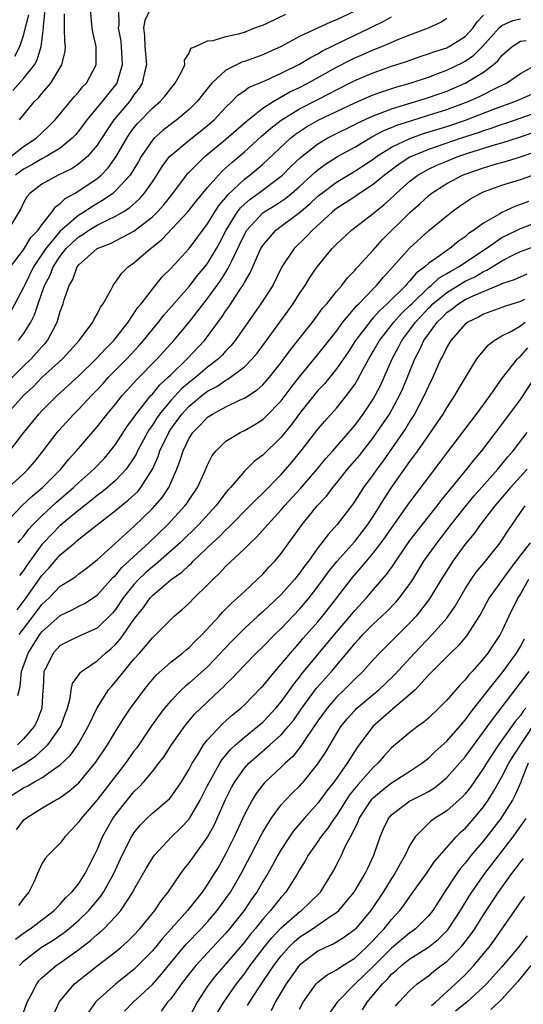
# Model space of a CAD drawing. Units: inches. Extents: x 2511000 to 2514000, y 1524000 to 1527000.
# Drawn here: x 2511243 to 2511297, y 1524259 to 1524366 of the extents above; entities that cross this region are included whole.
import ezdxf

# ---------------------------------------------------------------- set-up
doc = ezdxf.new("R2010")
doc.units = ezdxf.units.IN
doc.header["$MEASUREMENT"] = 0
doc.layers.add('LD25111524_2ft', color=123, linetype='Continuous')

msp = doc.modelspace()

# ---------------------------------------------------------------- linework, layer by layer
at = {"layer": 'LD25111524_2ft'}
for points, elevation in [([(2511256.76, 1524367), (2511256.2, 1524365.8), (2511256.05, 1524365), (2511256.16, 1524364.16), (2511256.18, 1524363), (2511256.36, 1524361), (2511256.14, 1524360.14), (2511255.91, 1524359), (2511255.56, 1524358.44), (2511255, 1524357.72), (2511254.51, 1524357), (2511252.83, 1524355), (2511252.08, 1524353.92), (2511251, 1524352.24), (2511249.94, 1524351), (2511249, 1524350.21), (2511248.27, 1524349.73), (2511246.76, 1524349), (2511245, 1524348), (2511243.68, 1524347), (2511243.37, 1524346.63), (2511243, 1524345.96), (2511242.69, 1524345.31), (2511241.3, 1524343)], 6860), ([(2511241.61, 1524351), (2511243, 1524352.09), (2511244.38, 1524353), (2511245, 1524353.6), (2511245.73, 1524354.27), (2511246.43, 1524355), (2511248.5, 1524357.5), (2511249, 1524358.04), (2511249.42, 1524358.58), (2511249.83, 1524359), (2511250.9, 1524361), (2511250.91, 1524363), (2511250.53, 1524364.53), (2511250.46, 1524365), (2511250.27, 1524367)], 6856), ([(2511241.82, 1524358.18), (2511243, 1524359.49), (2511244.18, 1524361), (2511244.48, 1524361.52), (2511244.92, 1524363), (2511245.16, 1524365), (2511245.16, 1524365.16), (2511245.39, 1524367.39)], 6852), ([(2511253.34, 1524367), (2511253.35, 1524365.35), (2511253.3, 1524365), (2511253.56, 1524363.56), (2511253.66, 1524362.34), (2511253.72, 1524361), (2511253.13, 1524359), (2511253, 1524358.81), (2511251.56, 1524357), (2511249.88, 1524355), (2511249, 1524353.81), (2511248.64, 1524353.36), (2511248.3, 1524353), (2511247, 1524351.93), (2511245.47, 1524351), (2511245, 1524350.77), (2511243.9, 1524350.1), (2511243, 1524349.64), (2511242.14, 1524349)], 6858), ([(2511240.38, 1524325.62), (2511243, 1524328.21), (2511243.83, 1524329), (2511244.39, 1524329.61), (2511245, 1524330.31), (2511245.34, 1524330.66), (2511245.6, 1524331), (2511246.24, 1524332.24), (2511246.66, 1524333), (2511247, 1524334.17), (2511247.31, 1524335), (2511247.43, 1524335.43), (2511247.97, 1524337), (2511248.36, 1524337.64), (2511248.83, 1524339), (2511249, 1524339.22), (2511250.99, 1524341), (2511252.44, 1524341.56), (2511255, 1524342.91), (2511257, 1524344.45), (2511257.57, 1524345), (2511258.25, 1524345.75), (2511259.23, 1524347), (2511260.71, 1524349), (2511260.84, 1524349.16), (2511261, 1524349.33), (2511262.7, 1524351), (2511265, 1524352.89), (2511266.11, 1524353.89), (2511267.19, 1524354.81), (2511269, 1524356.27), (2511270.13, 1524357), (2511271.96, 1524358.04), (2511273, 1524358.53), (2511273.89, 1524359), (2511277, 1524360.73), (2511278.5, 1524361.5), (2511279, 1524361.75), (2511279.88, 1524362.12), (2511281, 1524362.63), (2511281.28, 1524362.72), (2511281.95, 1524363), (2511283.8, 1524363.8), (2511285, 1524364.27), (2511287, 1524365), (2511288.36, 1524365.64), (2511289, 1524366.05)], 6868), ([(2511241.18, 1524323), (2511243, 1524325), (2511244.03, 1524325.97), (2511245, 1524326.96), (2511247.22, 1524329), (2511248.08, 1524329.92), (2511249.03, 1524331), (2511250.53, 1524333), (2511250.67, 1524333.33), (2511251, 1524333.87), (2511251.38, 1524334.62), (2511251.66, 1524335), (2511252.49, 1524336.49), (2511252.73, 1524337), (2511252.84, 1524337.16), (2511253, 1524337.34), (2511253.67, 1524338.33), (2511254.36, 1524339), (2511255, 1524339.44), (2511256.8, 1524341), (2511256.92, 1524341.08), (2511258.03, 1524341.97), (2511260.86, 1524345), (2511261.79, 1524346.21), (2511263, 1524347.66), (2511264.19, 1524349), (2511264.59, 1524349.41), (2511265, 1524349.77), (2511265.63, 1524350.37), (2511267, 1524351.53), (2511268.82, 1524353.18), (2511269.89, 1524354.11), (2511271.02, 1524354.98), (2511273, 1524356.19), (2511275, 1524357.23), (2511276.17, 1524357.83), (2511277, 1524358.27), (2511279, 1524359.28), (2511281, 1524360.13), (2511283, 1524360.84), (2511284.63, 1524361.37), (2511286.11, 1524361.89), (2511287, 1524362.17), (2511287.6, 1524362.4), (2511289, 1524362.85), (2511289.1, 1524362.9), (2511289.28, 1524363), (2511291, 1524364.09), (2511291.86, 1524365), (2511292.32, 1524365.68), (2511293, 1524366.38)], 6870), ([(2511241.5, 1524319), (2511243.04, 1524321), (2511244.68, 1524323), (2511245, 1524323.34), (2511246.65, 1524325), (2511249, 1524327.16), (2511250.91, 1524329), (2511251.9, 1524330.1), (2511252.83, 1524331), (2511254.37, 1524333), (2511255, 1524333.92), (2511255.42, 1524334.58), (2511255.78, 1524335), (2511257, 1524336.6), (2511258.08, 1524337.92), (2511259, 1524338.85), (2511261, 1524341.01), (2511263, 1524343.68), (2511263.79, 1524345), (2511264.27, 1524345.73), (2511265, 1524346.56), (2511265.18, 1524346.82), (2511267, 1524348.54), (2511267.61, 1524349), (2511269, 1524350.19), (2511272.03, 1524353), (2511272.57, 1524353.43), (2511273, 1524353.73), (2511273.77, 1524354.23), (2511275.04, 1524354.96), (2511279, 1524356.86), (2511280.49, 1524357.51), (2511281, 1524357.72), (2511281.93, 1524358.07), (2511283.45, 1524358.55), (2511285.02, 1524359), (2511287, 1524359.66), (2511288.03, 1524360.03), (2511289, 1524360.4), (2511290.75, 1524361.25), (2511291, 1524361.38), (2511291.95, 1524362.05), (2511292.9, 1524363), (2511294.7, 1524365), (2511295, 1524365.27), (2511296.17, 1524365.83), (2511297, 1524365.98)], 6872), ([(2511241.57, 1524339), (2511243, 1524340.86), (2511243.81, 1524342.19), (2511244.6, 1524343), (2511245, 1524343.6), (2511246.1, 1524345), (2511246.46, 1524345.54), (2511247, 1524345.9), (2511247.54, 1524346.46), (2511248.54, 1524347), (2511249, 1524347.27), (2511251, 1524348.63), (2511251.43, 1524349), (2511252.2, 1524349.8), (2511253.08, 1524351), (2511254.22, 1524353), (2511254.52, 1524353.48), (2511255, 1524354.12), (2511255.39, 1524354.61), (2511257, 1524356.28), (2511257.86, 1524357), (2511258.38, 1524357.62), (2511259, 1524358.42), (2511259.49, 1524359), (2511260.15, 1524360.15), (2511260.53, 1524361), (2511260.51, 1524361.49), (2511261, 1524362.26), (2511261.2, 1524362.8), (2511261.69, 1524363), (2511263, 1524363.61), (2511263.62, 1524363.62), (2511265, 1524364.08), (2511266.35, 1524364.35), (2511267, 1524364.56), (2511268.14, 1524365), (2511268.75, 1524365.25), (2511269, 1524365.32), (2511269.56, 1524365.56), (2511271.51, 1524366.5)], 6862), ([(2511279, 1524366.82), (2511277, 1524365.89), (2511276.36, 1524365.64), (2511273, 1524364.07), (2511271, 1524363), (2511269.64, 1524362.36), (2511269, 1524362.08), (2511267, 1524361.36), (2511266.72, 1524361.28), (2511265, 1524360.42), (2511263.46, 1524359), (2511263.24, 1524358.76), (2511261.87, 1524357), (2511261, 1524356.13), (2511259.67, 1524355), (2511259.28, 1524354.72), (2511258.14, 1524353.86), (2511257.19, 1524353), (2511257, 1524352.79), (2511255.79, 1524351), (2511255.51, 1524350.49), (2511254.58, 1524349), (2511253, 1524347.27), (2511252.69, 1524347), (2511251.71, 1524346.29), (2511250.44, 1524345.56), (2511249.62, 1524345), (2511249, 1524344.63), (2511247, 1524342.88), (2511245.44, 1524341), (2511244.07, 1524339), (2511243.09, 1524337), (2511243, 1524336.78), (2511241.7, 1524334.3)], 6864), ([(2511242.07, 1524361.93), (2511242.61, 1524363), (2511243, 1524364.19), (2511243.56, 1524366.44)], 6850), ([(2511242.44, 1524331), (2511243, 1524331.72), (2511243.81, 1524333), (2511244.21, 1524333.79), (2511244.59, 1524335), (2511245.29, 1524337), (2511245.88, 1524338.12), (2511246.21, 1524339), (2511247, 1524340.18), (2511247.65, 1524341), (2511248.33, 1524341.67), (2511249, 1524342.29), (2511249.45, 1524342.55), (2511250.11, 1524343), (2511251, 1524343.54), (2511252.1, 1524344.1), (2511253, 1524344.51), (2511253.82, 1524345), (2511254.54, 1524345.46), (2511255.59, 1524346.41), (2511256.12, 1524347), (2511257, 1524348.26), (2511257.49, 1524349), (2511258.07, 1524349.93), (2511258.88, 1524351), (2511259, 1524351.13), (2511261, 1524352.8), (2511262.23, 1524353.77), (2511263, 1524354.39), (2511263.71, 1524355), (2511265, 1524356.38), (2511265.65, 1524357), (2511266.31, 1524357.69), (2511267, 1524358.16), (2511267.47, 1524358.53), (2511269.3, 1524359.3), (2511271, 1524360.07), (2511273, 1524361.07), (2511274.2, 1524361.8), (2511275, 1524362.19), (2511275.5, 1524362.5), (2511279, 1524364.22), (2511280.66, 1524365), (2511282.24, 1524365.76), (2511283, 1524366.21)], 6866), ([(2511242.55, 1524355), (2511244.21, 1524357), (2511244.61, 1524357.39), (2511245, 1524357.88), (2511245.96, 1524359), (2511247.17, 1524361), (2511247.52, 1524362.48), (2511247.56, 1524363), (2511247.49, 1524363.49), (2511247.46, 1524365), (2511247.46, 1524366.54)], 6854), ([(2511241.38, 1524315), (2511243, 1524316.5), (2511243.51, 1524317), (2511244.19, 1524317.81), (2511245.15, 1524319), (2511246.65, 1524321), (2511246.81, 1524321.19), (2511248.46, 1524323), (2511249, 1524323.53), (2511250.37, 1524325), (2511251, 1524325.64), (2511251.66, 1524326.34), (2511252.25, 1524327), (2511254.22, 1524329), (2511255.56, 1524330.44), (2511256.03, 1524331), (2511257, 1524332.21), (2511257.66, 1524333), (2511258.25, 1524333.75), (2511261, 1524336.88), (2511261.92, 1524338.08), (2511262.7, 1524339), (2511263, 1524339.38), (2511263.97, 1524341), (2511264.33, 1524341.67), (2511265.02, 1524343), (2511266.25, 1524345), (2511266.57, 1524345.43), (2511267, 1524345.84), (2511267.62, 1524346.38), (2511268.49, 1524347), (2511271, 1524348.87), (2511271.14, 1524349), (2511272.07, 1524349.93), (2511273.09, 1524350.91), (2511275, 1524352.41), (2511276.02, 1524353), (2511276.67, 1524353.33), (2511279, 1524354.49), (2511279.33, 1524354.67), (2511281, 1524355.45), (2511281.7, 1524355.7), (2511283, 1524356.22), (2511285.6, 1524357), (2511287, 1524357.44), (2511289, 1524358.14), (2511291.01, 1524358.99), (2511293, 1524360.2), (2511294.05, 1524361), (2511294.56, 1524361.44), (2511295, 1524362.02), (2511296.12, 1524363), (2511297, 1524363.56), (2511297.62, 1524363.62)], 6874), ([(2511240.9, 1524311), (2511242.83, 1524313), (2511243.94, 1524314.06), (2511245.07, 1524315), (2511247.04, 1524317), (2511247.92, 1524318.08), (2511248.75, 1524319), (2511251, 1524321.6), (2511252.09, 1524323), (2511253, 1524324.09), (2511253.72, 1524325), (2511255, 1524326.4), (2511255.28, 1524326.72), (2511257.51, 1524329), (2511259.32, 1524331), (2511261, 1524333), (2511263, 1524335.56), (2511264.44, 1524337.56), (2511265, 1524338.45), (2511265.22, 1524338.78), (2511265.59, 1524339.59), (2511266.52, 1524341.48), (2511267, 1524342.53), (2511267.27, 1524343), (2511269, 1524344.88), (2511269.16, 1524345), (2511270.31, 1524345.69), (2511271.51, 1524346.49), (2511272.12, 1524347), (2511273, 1524347.77), (2511274.35, 1524349), (2511274.68, 1524349.32), (2511275, 1524349.58), (2511275.81, 1524350.19), (2511277.12, 1524351), (2511279, 1524352.03), (2511280.86, 1524353.14), (2511282.16, 1524353.84), (2511283, 1524354.17), (2511283.58, 1524354.42), (2511285.09, 1524354.91), (2511287, 1524355.5), (2511289, 1524356.14), (2511291.32, 1524357), (2511292.48, 1524357.52), (2511294.56, 1524358.56), (2511295.5, 1524359), (2511297, 1524360.05), (2511298.9, 1524361.1)], 6876), ([(2511242.43, 1524309), (2511242.68, 1524309.32), (2511243, 1524309.69), (2511243.55, 1524310.45), (2511244.06, 1524311), (2511245, 1524311.94), (2511246.6, 1524313.4), (2511248.44, 1524315), (2511249, 1524315.55), (2511250.63, 1524317), (2511251.79, 1524318.21), (2511252.46, 1524319), (2511253, 1524319.69), (2511254.29, 1524321.71), (2511255, 1524322.64), (2511255.24, 1524323), (2511256.84, 1524325), (2511257, 1524325.17), (2511257.82, 1524326.18), (2511258.72, 1524327), (2511259, 1524327.28), (2511260.8, 1524329), (2511262.66, 1524331), (2511264.51, 1524333.49), (2511265, 1524334.24), (2511265.32, 1524334.68), (2511266.5, 1524336.5), (2511266.9, 1524337.1), (2511267, 1524337.3), (2511267.65, 1524338.35), (2511268.62, 1524340.62), (2511268.8, 1524341), (2511269, 1524341.35), (2511270.42, 1524343), (2511273, 1524344.91), (2511274.13, 1524345.87), (2511275, 1524346.7), (2511275.37, 1524347), (2511277, 1524348.22), (2511279, 1524349.42), (2511279.96, 1524350.04), (2511281, 1524350.74), (2511281.35, 1524351), (2511283, 1524352.04), (2511285, 1524352.99), (2511286.49, 1524353.51), (2511289, 1524354.29), (2511291.02, 1524354.98), (2511294.2, 1524356.2), (2511296.4, 1524357), (2511299, 1524358.12)], 6878), ([(2511299, 1524355.87), (2511295.38, 1524354.62), (2511295, 1524354.5), (2511293.9, 1524354.1), (2511293, 1524353.82), (2511292.4, 1524353.6), (2511290.55, 1524353), (2511287, 1524351.78), (2511285, 1524350.95), (2511283.81, 1524350.19), (2511282.24, 1524349), (2511281, 1524347.96), (2511279.52, 1524347), (2511279.22, 1524346.78), (2511278.01, 1524345.99), (2511277, 1524345.35), (2511276.57, 1524345), (2511274.39, 1524343), (2511273.73, 1524342.27), (2511272.4, 1524341), (2511271.09, 1524339), (2511270.08, 1524337), (2511268.81, 1524335), (2511266, 1524331), (2511265.55, 1524330.45), (2511265, 1524329.88), (2511264.59, 1524329.41), (2511264.18, 1524329), (2511263, 1524328.09), (2511261.72, 1524327), (2511261, 1524326.44), (2511260.22, 1524325.78), (2511259, 1524324.47), (2511257.78, 1524323), (2511257.47, 1524322.53), (2511257, 1524321.79), (2511256.67, 1524321.33), (2511256.46, 1524321), (2511255.4, 1524319), (2511255.28, 1524318.72), (2511255, 1524318.24), (2511254.15, 1524317), (2511253, 1524315.77), (2511252.12, 1524315), (2511251.5, 1524314.5), (2511251, 1524314.14), (2511250.38, 1524313.62), (2511249, 1524312.54), (2511247, 1524310.87), (2511245.17, 1524309), (2511245, 1524308.81), (2511243.4, 1524306.6), (2511243, 1524305.99), (2511242.57, 1524305.43)], 6880), ([(2511242.31, 1524301.69), (2511243.28, 1524303), (2511245, 1524305.45), (2511245.75, 1524306.25), (2511247, 1524307.69), (2511248.56, 1524309), (2511248.81, 1524309.19), (2511249, 1524309.37), (2511251.03, 1524311), (2511253, 1524312.49), (2511253.6, 1524313), (2511254.38, 1524313.62), (2511255.41, 1524314.59), (2511255.74, 1524315), (2511257.01, 1524317), (2511257.62, 1524318.38), (2511257.82, 1524319), (2511258.78, 1524321), (2511259, 1524321.34), (2511259.71, 1524322.29), (2511260.21, 1524323), (2511261, 1524323.86), (2511262.37, 1524325), (2511263, 1524325.49), (2511264, 1524326), (2511265, 1524326.7), (2511265.21, 1524326.79), (2511265.5, 1524327), (2511267, 1524328.15), (2511267.86, 1524329), (2511268.39, 1524329.61), (2511269.4, 1524331), (2511272.3, 1524335), (2511273, 1524336.11), (2511273.6, 1524337), (2511274.13, 1524337.87), (2511274.91, 1524339), (2511276.55, 1524341), (2511276.78, 1524341.22), (2511277, 1524341.47), (2511278.63, 1524343), (2511281, 1524344.8), (2511281.21, 1524345), (2511282.21, 1524345.79), (2511283.25, 1524346.75), (2511283.5, 1524347), (2511285, 1524348.34), (2511285.86, 1524349), (2511287, 1524349.64), (2511287.92, 1524350.08), (2511289, 1524350.52), (2511290.21, 1524351), (2511291.4, 1524351.4), (2511294.31, 1524352.31), (2511295, 1524352.5), (2511296.89, 1524353.11), (2511298.38, 1524353.62)], 6882), ([(2511242.54, 1524299), (2511243, 1524299.64), (2511244.04, 1524301), (2511245, 1524302.28), (2511245.77, 1524303), (2511247, 1524304.26), (2511248.18, 1524305), (2511248.67, 1524305.33), (2511249, 1524305.6), (2511249.8, 1524306.2), (2511251, 1524307.13), (2511255, 1524310.77), (2511257, 1524312.72), (2511257.27, 1524313), (2511258.07, 1524313.93), (2511258.79, 1524315), (2511259.66, 1524317), (2511260.03, 1524317.97), (2511260.34, 1524319), (2511261, 1524320.36), (2511261.41, 1524321), (2511262.21, 1524321.79), (2511263, 1524322.65), (2511263.53, 1524323), (2511265, 1524323.8), (2511266.54, 1524324.54), (2511267, 1524324.74), (2511268.38, 1524325.62), (2511269, 1524326.19), (2511269.72, 1524327), (2511271, 1524328.6), (2511271.31, 1524329), (2511272.01, 1524329.99), (2511272.83, 1524331), (2511274.41, 1524333), (2511275, 1524333.78), (2511275.5, 1524334.5), (2511275.95, 1524335), (2511277, 1524336.32), (2511277.59, 1524337), (2511278.2, 1524337.8), (2511279, 1524338.61), (2511279.17, 1524338.83), (2511279.35, 1524339), (2511281, 1524340.81), (2511282.03, 1524341.97), (2511285, 1524344.91), (2511286.1, 1524345.9), (2511287, 1524346.75), (2511287.31, 1524347), (2511289, 1524348.07), (2511290.72, 1524349), (2511291, 1524349.11), (2511293, 1524349.8), (2511294.15, 1524350.15), (2511295.49, 1524350.51), (2511297.01, 1524350.99), (2511299, 1524351.68)], 6884), ([(2511242.37, 1524292.37), (2511242.64, 1524293.36), (2511242.79, 1524295), (2511243.49, 1524297), (2511244.09, 1524297.91), (2511244.78, 1524299), (2511245, 1524299.29), (2511247, 1524301.1), (2511248.29, 1524301.71), (2511249, 1524302.1), (2511249.61, 1524302.39), (2511251, 1524303.29), (2511252.76, 1524305.24), (2511253, 1524305.45), (2511253.7, 1524306.3), (2511256.63, 1524309), (2511258.68, 1524311), (2511260.54, 1524313), (2511260.74, 1524313.26), (2511261, 1524313.67), (2511261.92, 1524315), (2511262.66, 1524316.66), (2511263, 1524317.47), (2511263.52, 1524318.48), (2511263.93, 1524319), (2511265, 1524320.04), (2511266.55, 1524321), (2511267, 1524321.22), (2511268.13, 1524321.87), (2511269, 1524322.41), (2511269.31, 1524322.69), (2511271, 1524324.44), (2511272.1, 1524325.9), (2511273, 1524327.03), (2511275, 1524329.46), (2511277, 1524332.03), (2511277.71, 1524333), (2511279.21, 1524334.79), (2511279.43, 1524335), (2511281, 1524336.63), (2511281.37, 1524337), (2511282.11, 1524337.89), (2511283.15, 1524339), (2511284.95, 1524341.05), (2511287, 1524342.92), (2511289, 1524344.56), (2511289.56, 1524345), (2511290.4, 1524345.6), (2511291.59, 1524346.41), (2511292.63, 1524347), (2511293, 1524347.17), (2511295, 1524347.9), (2511297, 1524348.53), (2511298.36, 1524349)], 6886), ([(2511297.87, 1524346.13), (2511297, 1524345.78), (2511296.41, 1524345.59), (2511295, 1524344.92), (2511294.77, 1524344.77), (2511293, 1524343.77), (2511291.96, 1524343), (2511291.37, 1524342.63), (2511291, 1524342.29), (2511290.23, 1524341.77), (2511289.32, 1524341), (2511289, 1524340.8), (2511288.2, 1524340.2), (2511287, 1524339.36), (2511286.62, 1524339), (2511285.68, 1524338.32), (2511285, 1524337.48), (2511284.75, 1524337.25), (2511284.56, 1524337), (2511282.53, 1524335), (2511281.72, 1524334.28), (2511281, 1524333.45), (2511280.77, 1524333.23), (2511279.09, 1524331), (2511278.27, 1524329.73), (2511277, 1524327.92), (2511275.7, 1524326.3), (2511275, 1524325.55), (2511274.55, 1524325), (2511273, 1524323.06), (2511272.13, 1524321.87), (2511271, 1524320.48), (2511269, 1524318.53), (2511268.12, 1524317.88), (2511267, 1524316.79), (2511265.48, 1524315), (2511265.25, 1524314.75), (2511265, 1524314.45), (2511264.36, 1524313.64), (2511263.89, 1524313), (2511262.04, 1524311), (2511260.01, 1524309), (2511257.36, 1524306.64), (2511257, 1524306.38), (2511256.27, 1524305.73), (2511255.49, 1524305), (2511255, 1524304.47), (2511253.84, 1524303), (2511253, 1524301.75), (2511252.66, 1524301.34), (2511251, 1524299.71), (2511249.12, 1524298.88), (2511247.78, 1524298.22), (2511247, 1524297.81), (2511246.22, 1524297), (2511245.48, 1524295.48), (2511245.22, 1524295), (2511245.13, 1524293.13), (2511245.11, 1524293), (2511245, 1524291), (2511244.44, 1524289.56), (2511244.16, 1524289), (2511243, 1524287.67), (2511242.34, 1524287)], 6888), ([(2511241, 1524283.76), (2511243, 1524284.92), (2511244.27, 1524285.73), (2511245.65, 1524287), (2511247.07, 1524289), (2511247.56, 1524290.44), (2511247.78, 1524291), (2511248.08, 1524292.08), (2511248.19, 1524293), (2511248.33, 1524293.67), (2511249, 1524294.63), (2511249.14, 1524294.86), (2511249.3, 1524295), (2511251, 1524296.15), (2511251.92, 1524297), (2511252.51, 1524297.49), (2511253, 1524297.93), (2511253.51, 1524298.49), (2511253.88, 1524299), (2511255, 1524300.63), (2511256.04, 1524301.96), (2511256.76, 1524303), (2511257, 1524303.26), (2511259.05, 1524305), (2511260.2, 1524305.8), (2511261, 1524306.57), (2511261.24, 1524306.76), (2511261.45, 1524307), (2511263.55, 1524309), (2511264.31, 1524309.69), (2511265, 1524310.41), (2511265.32, 1524310.68), (2511267.61, 1524313), (2511268.28, 1524313.72), (2511269, 1524314.4), (2511271, 1524316.43), (2511271.51, 1524317), (2511272.2, 1524317.8), (2511273.16, 1524319), (2511275, 1524321.37), (2511275.76, 1524322.24), (2511277, 1524323.64), (2511278.11, 1524325), (2511279, 1524326.23), (2511279.29, 1524326.71), (2511279.95, 1524327.95), (2511280.53, 1524329), (2511281, 1524329.79), (2511281.68, 1524331), (2511283.25, 1524333), (2511284.07, 1524333.93), (2511285, 1524334.79), (2511285.19, 1524335), (2511287, 1524336.75), (2511287.31, 1524337), (2511288.18, 1524337.82), (2511289, 1524338.28), (2511289.44, 1524338.56), (2511290.28, 1524339), (2511293.28, 1524341), (2511295, 1524342.19), (2511295.53, 1524342.47), (2511297, 1524343.19), (2511299, 1524343.95)], 6890), ([(2511241, 1524281.07), (2511243, 1524282.35), (2511243.45, 1524282.55), (2511244.2, 1524283), (2511245, 1524283.43), (2511246.51, 1524284.51), (2511247, 1524284.83), (2511248.1, 1524285.9), (2511248.89, 1524287), (2511249, 1524287.19), (2511250.04, 1524289), (2511251, 1524291.05), (2511252.25, 1524293), (2511252.59, 1524293.41), (2511253, 1524293.86), (2511253.89, 1524295), (2511255, 1524296.33), (2511255.59, 1524297), (2511256.27, 1524297.73), (2511257, 1524298.67), (2511257.37, 1524299), (2511259, 1524300.64), (2511259.39, 1524301), (2511260.26, 1524301.74), (2511261, 1524302.43), (2511261.56, 1524303), (2511263, 1524304.41), (2511263.56, 1524305), (2511264.31, 1524305.69), (2511265, 1524306.45), (2511267, 1524308.32), (2511267.67, 1524309), (2511268.37, 1524309.63), (2511269.55, 1524311), (2511271, 1524312.58), (2511271.36, 1524313), (2511273.11, 1524314.89), (2511274.91, 1524317), (2511275.84, 1524318.16), (2511276.6, 1524319), (2511279, 1524321.75), (2511279.93, 1524323), (2511281, 1524324.61), (2511281.23, 1524325), (2511281.82, 1524326.19), (2511282.19, 1524327), (2511283.07, 1524329), (2511283.74, 1524330.26), (2511284.12, 1524331), (2511285, 1524332.16), (2511285.61, 1524333), (2511287, 1524334.5), (2511287.26, 1524334.74), (2511287.5, 1524335), (2511289, 1524336.24), (2511290.71, 1524337.29), (2511291, 1524337.44), (2511292.06, 1524337.94), (2511293, 1524338.5), (2511293.36, 1524338.64), (2511295, 1524339.68), (2511296.39, 1524340.39), (2511297, 1524340.67), (2511299, 1524341.42)], 6892), ([(2511242.25, 1524277.75), (2511243, 1524278.82), (2511243.2, 1524279), (2511245, 1524280.11), (2511246.49, 1524281), (2511246.83, 1524281.17), (2511248, 1524281.99), (2511249, 1524282.88), (2511250.87, 1524285.13), (2511252.12, 1524287), (2511253, 1524288.48), (2511253.96, 1524290.04), (2511254.62, 1524291), (2511256.1, 1524293), (2511256.5, 1524293.5), (2511257.42, 1524294.58), (2511259, 1524296), (2511260.28, 1524297), (2511260.66, 1524297.34), (2511261, 1524297.6), (2511261.69, 1524298.31), (2511262.4, 1524299), (2511264.26, 1524301), (2511264.6, 1524301.4), (2511265, 1524301.79), (2511265.59, 1524302.41), (2511266.27, 1524303), (2511267, 1524303.71), (2511268.4, 1524305), (2511269, 1524305.57), (2511269.67, 1524306.33), (2511270.31, 1524307), (2511271, 1524307.84), (2511271.82, 1524309), (2511272.33, 1524309.67), (2511273.27, 1524311), (2511274.92, 1524313), (2511275.92, 1524314.08), (2511276.61, 1524315), (2511277, 1524315.47), (2511278.23, 1524317), (2511279, 1524317.9), (2511279.5, 1524318.5), (2511281, 1524320.41), (2511282.07, 1524321.93), (2511282.76, 1524323), (2511283.85, 1524325), (2511284.21, 1524325.79), (2511285.53, 1524329), (2511286.05, 1524329.95), (2511286.52, 1524331), (2511287, 1524331.69), (2511287.97, 1524333), (2511288.5, 1524333.5), (2511289, 1524334.03), (2511289.57, 1524334.43), (2511290.26, 1524335), (2511291, 1524335.45), (2511291.87, 1524335.87), (2511294.88, 1524337.12), (2511295, 1524337.2), (2511296.36, 1524337.64), (2511297.73, 1524338.27)], 6894), ([(2511297.45, 1524335.45), (2511297, 1524335.26), (2511295.29, 1524334.71), (2511295, 1524334.59), (2511293, 1524333.85), (2511292.45, 1524333.55), (2511291.3, 1524333), (2511291, 1524332.77), (2511289.44, 1524331), (2511289, 1524330.28), (2511288.6, 1524329.4), (2511288.37, 1524329), (2511287.47, 1524327), (2511287, 1524326.05), (2511286.55, 1524325), (2511285.49, 1524323), (2511285, 1524322.22), (2511284.55, 1524321.45), (2511283, 1524319.2), (2511282.09, 1524317.91), (2511281.39, 1524317), (2511281, 1524316.43), (2511279.96, 1524315), (2511279, 1524313.51), (2511278.79, 1524313.21), (2511277.1, 1524311), (2511276.1, 1524309.9), (2511275.44, 1524309), (2511275, 1524308.45), (2511273.96, 1524307), (2511273.54, 1524306.46), (2511273, 1524305.68), (2511272.46, 1524305), (2511271, 1524303.37), (2511269, 1524301.47), (2511268.74, 1524301.26), (2511268.48, 1524301), (2511267, 1524299.66), (2511265.66, 1524298.34), (2511264.69, 1524297.31), (2511264.42, 1524297), (2511263, 1524295.51), (2511261, 1524293.73), (2511260.59, 1524293.41), (2511260.16, 1524293), (2511259, 1524291.79), (2511258.34, 1524291), (2511257.75, 1524290.25), (2511256.92, 1524289.08), (2511255.3, 1524286.7), (2511255, 1524286.31), (2511254.08, 1524285), (2511251, 1524281.03), (2511249.25, 1524279), (2511249, 1524278.62), (2511248.23, 1524277.77), (2511247.48, 1524277), (2511247, 1524276.31), (2511245.67, 1524275), (2511245.35, 1524274.65), (2511245, 1524274.07), (2511244.65, 1524273.35), (2511244.52, 1524273), (2511244.14, 1524272.14), (2511243.59, 1524271), (2511243, 1524270.3), (2511242.46, 1524269.54)], 6896), ([(2511242.12, 1524265.88), (2511243, 1524266.53), (2511243.72, 1524267), (2511246.34, 1524269), (2511247, 1524269.68), (2511247.6, 1524270.4), (2511248.25, 1524271), (2511249, 1524271.93), (2511249.71, 1524273), (2511250.12, 1524273.88), (2511250.72, 1524275), (2511251, 1524275.58), (2511251.59, 1524277), (2511252.08, 1524277.92), (2511252.72, 1524279), (2511253, 1524279.38), (2511254.25, 1524281), (2511255, 1524281.91), (2511255.57, 1524282.43), (2511256.08, 1524283), (2511257, 1524284.11), (2511257.7, 1524285), (2511258.27, 1524285.73), (2511259.08, 1524287), (2511260.5, 1524289), (2511260.71, 1524289.29), (2511261.63, 1524290.37), (2511262.26, 1524291), (2511264.36, 1524293), (2511264.7, 1524293.3), (2511265, 1524293.62), (2511265.71, 1524294.29), (2511266.35, 1524295), (2511267, 1524295.69), (2511268.29, 1524297), (2511269, 1524297.68), (2511270.3, 1524299), (2511271, 1524299.67), (2511273, 1524301.78), (2511274.05, 1524303), (2511275, 1524304.22), (2511276.16, 1524305.84), (2511277.06, 1524306.94), (2511279, 1524309.15), (2511280.43, 1524311), (2511281, 1524311.86), (2511281.73, 1524313), (2511282.21, 1524313.79), (2511283, 1524315), (2511285, 1524317.82), (2511285.86, 1524319), (2511287, 1524320.67), (2511287.96, 1524322.04), (2511288.61, 1524323), (2511289, 1524323.67), (2511289.89, 1524325), (2511290.29, 1524325.71), (2511291.03, 1524326.97), (2511292.28, 1524329), (2511292.58, 1524329.42), (2511293, 1524329.89), (2511293.51, 1524330.49), (2511294.17, 1524331), (2511295, 1524331.49), (2511296.03, 1524332.03), (2511297, 1524332.6), (2511297.54, 1524333)], 6898), ([(2511242.58, 1524263), (2511243, 1524263.46), (2511244.97, 1524265), (2511246.23, 1524265.77), (2511247.41, 1524266.59), (2511247.92, 1524267), (2511249, 1524267.94), (2511250.09, 1524269), (2511251.43, 1524270.57), (2511251.7, 1524271), (2511252.8, 1524273), (2511253.72, 1524275), (2511254.73, 1524277), (2511255, 1524277.43), (2511255.7, 1524278.3), (2511256.39, 1524279), (2511257, 1524279.58), (2511258.68, 1524281), (2511258.85, 1524281.15), (2511259, 1524281.32), (2511259.71, 1524282.29), (2511260.17, 1524283), (2511261, 1524284.38), (2511261.32, 1524285), (2511261.9, 1524285.9), (2511262.57, 1524287), (2511263, 1524287.55), (2511264.67, 1524289.33), (2511265.71, 1524290.29), (2511266.61, 1524291), (2511267, 1524291.37), (2511268.8, 1524293.2), (2511269, 1524293.41), (2511270.3, 1524295), (2511271, 1524295.77), (2511272.01, 1524297), (2511272.47, 1524297.53), (2511273, 1524298.11), (2511273.4, 1524298.6), (2511275, 1524300.41), (2511275.49, 1524301), (2511277.07, 1524303), (2511278.77, 1524305.23), (2511279.71, 1524306.29), (2511280.27, 1524307), (2511281, 1524307.87), (2511281.87, 1524309), (2511282.35, 1524309.65), (2511283, 1524310.59), (2511285, 1524313.43), (2511285.67, 1524314.33), (2511287, 1524316.11), (2511288.26, 1524317.74), (2511289.11, 1524318.89), (2511292.25, 1524323), (2511293.71, 1524325), (2511295.07, 1524326.93), (2511296.68, 1524329), (2511296.84, 1524329.16), (2511297, 1524329.28), (2511297.81, 1524330.19)], 6900), ([(2511243, 1524257.91), (2511243.38, 1524259), (2511243.83, 1524259.83), (2511244.44, 1524261), (2511244.68, 1524261.32), (2511245, 1524261.65), (2511246.55, 1524263), (2511247, 1524263.3), (2511249, 1524264.74), (2511250.28, 1524265.72), (2511251, 1524266.38), (2511251.35, 1524266.65), (2511251.72, 1524267), (2511253, 1524268.35), (2511253.56, 1524269), (2511254.87, 1524271), (2511255, 1524271.25), (2511256.38, 1524273.62), (2511257.12, 1524274.88), (2511257.22, 1524275), (2511259.08, 1524277), (2511260.07, 1524277.93), (2511261, 1524278.94), (2511261.04, 1524279), (2511262.21, 1524281), (2511263, 1524282.57), (2511263.2, 1524283), (2511263.49, 1524283.49), (2511264.32, 1524285), (2511264.58, 1524285.42), (2511265, 1524285.89), (2511265.5, 1524286.5), (2511266.04, 1524287), (2511267, 1524287.84), (2511268.44, 1524289), (2511269, 1524289.49), (2511270.44, 1524291), (2511271, 1524291.68), (2511271.94, 1524293), (2511272.37, 1524293.63), (2511273, 1524294.39), (2511273.26, 1524294.74), (2511276.79, 1524299), (2511278.51, 1524301), (2511279, 1524301.61), (2511280.28, 1524303), (2511281, 1524303.86), (2511282.45, 1524305.55), (2511283.28, 1524306.72), (2511283.45, 1524307), (2511284.44, 1524308.44), (2511285, 1524309.23), (2511287.94, 1524313), (2511288.39, 1524313.61), (2511291.2, 1524317), (2511291.98, 1524318.02), (2511292.81, 1524319), (2511295, 1524321.86), (2511297, 1524324.58), (2511298.62, 1524327)], 6902), ([(2511246.3, 1524257.7), (2511246.89, 1524259), (2511247, 1524259.15), (2511248.54, 1524261), (2511251, 1524262.96), (2511253, 1524264.49), (2511253.61, 1524265), (2511254.35, 1524265.65), (2511255, 1524266.3), (2511255.64, 1524267), (2511257.26, 1524269), (2511257.95, 1524270.05), (2511258.72, 1524271), (2511260.09, 1524273), (2511260.47, 1524273.53), (2511261, 1524274.16), (2511263, 1524276.95), (2511263.71, 1524278.29), (2511264.95, 1524281.05), (2511265.62, 1524282.38), (2511265.97, 1524283), (2511267, 1524284.46), (2511267.49, 1524285), (2511268.28, 1524285.72), (2511269.77, 1524287), (2511271, 1524288.1), (2511271.78, 1524289), (2511272.33, 1524289.67), (2511273.26, 1524291), (2511274.84, 1524293.16), (2511276.47, 1524295), (2511278.54, 1524297.46), (2511279, 1524298.03), (2511279.47, 1524298.53), (2511279.88, 1524299), (2511281, 1524300.13), (2511281.95, 1524301), (2511282.49, 1524301.51), (2511283.48, 1524302.52), (2511283.88, 1524303), (2511285, 1524304.53), (2511285.3, 1524305), (2511286.51, 1524307), (2511287.94, 1524309), (2511289.48, 1524311), (2511291, 1524312.91), (2511291.95, 1524314.05), (2511294.55, 1524317), (2511295.65, 1524318.35), (2511296.21, 1524319), (2511297.74, 1524321)], 6904), ([(2511297.74, 1524317), (2511295.93, 1524315), (2511295.51, 1524314.49), (2511294.22, 1524313), (2511293, 1524311.41), (2511292.67, 1524311), (2511291.99, 1524310.01), (2511291, 1524308.84), (2511289.66, 1524307), (2511289.39, 1524306.61), (2511288.39, 1524305), (2511287.12, 1524302.88), (2511285.66, 1524301), (2511285, 1524300.29), (2511283.34, 1524298.66), (2511283, 1524298.3), (2511281.68, 1524297), (2511281, 1524296.27), (2511279.88, 1524295), (2511279, 1524294.16), (2511277.85, 1524293), (2511277, 1524292.18), (2511275.99, 1524291), (2511275, 1524289.62), (2511273.69, 1524287.69), (2511273.15, 1524286.85), (2511272.26, 1524285.74), (2511271.43, 1524285), (2511271, 1524284.58), (2511269.31, 1524283), (2511269.16, 1524282.84), (2511269, 1524282.65), (2511268.29, 1524281.71), (2511267.85, 1524281), (2511267, 1524279.44), (2511265.88, 1524277), (2511265, 1524275.19), (2511264.21, 1524273.79), (2511263.73, 1524273), (2511263, 1524271.85), (2511262.4, 1524271), (2511260.83, 1524269), (2511259.06, 1524267), (2511258.08, 1524265.92), (2511257.34, 1524265), (2511257, 1524264.59), (2511255.43, 1524263), (2511255, 1524262.58), (2511253.03, 1524261), (2511251, 1524259.19), (2511250.82, 1524259), (2511250.06, 1524257.94)], 6906), ([(2511253.97, 1524258.03), (2511254.93, 1524259), (2511257, 1524260.95), (2511257.96, 1524262.04), (2511258.74, 1524263), (2511260.68, 1524265.32), (2511262.29, 1524267), (2511263, 1524267.77), (2511264.05, 1524269), (2511265, 1524270.29), (2511265.49, 1524271), (2511266.66, 1524273), (2511267.72, 1524275), (2511268.82, 1524277.18), (2511269, 1524277.5), (2511269.9, 1524279), (2511271, 1524280.49), (2511271.46, 1524281), (2511272.22, 1524281.78), (2511273, 1524282.52), (2511273.23, 1524282.77), (2511273.43, 1524283), (2511275, 1524284.93), (2511275.81, 1524286.19), (2511277, 1524288.21), (2511277.5, 1524289), (2511278.17, 1524289.83), (2511279, 1524290.76), (2511279.24, 1524291), (2511281.6, 1524293), (2511282.33, 1524293.67), (2511283.35, 1524294.65), (2511285.48, 1524297), (2511287.42, 1524299), (2511289, 1524300.79), (2511289.17, 1524301), (2511289.9, 1524302.1), (2511291, 1524303.99), (2511291.64, 1524305), (2511292.2, 1524305.8), (2511293.21, 1524307), (2511294.82, 1524309), (2511295, 1524309.26), (2511295.66, 1524310.34), (2511297, 1524312.27), (2511297.54, 1524313)], 6908), ([(2511298.05, 1524309), (2511297, 1524307.66), (2511295.86, 1524306.14), (2511293.62, 1524303), (2511292.69, 1524301.31), (2511292.51, 1524301), (2511291.14, 1524298.86), (2511290.23, 1524297.77), (2511289.39, 1524297), (2511287.4, 1524295), (2511287, 1524294.59), (2511285.55, 1524293), (2511285, 1524292.48), (2511283.12, 1524290.88), (2511283, 1524290.79), (2511280.96, 1524289), (2511279.28, 1524286.72), (2511278.19, 1524285), (2511276.77, 1524283), (2511275.98, 1524282.02), (2511275, 1524280.66), (2511273.49, 1524279), (2511272.34, 1524277.66), (2511271.89, 1524277), (2511271, 1524275.61), (2511270.65, 1524275), (2511270.07, 1524273.93), (2511269.54, 1524273), (2511269, 1524272.13), (2511268.34, 1524271), (2511267.79, 1524270.21), (2511266.97, 1524269), (2511265.39, 1524267), (2511265, 1524266.54), (2511263, 1524264.4), (2511261.72, 1524263), (2511261, 1524262.09), (2511260.17, 1524261), (2511259, 1524259.39), (2511258.66, 1524259), (2511257.96, 1524258.04)], 6910), ([(2511297.89, 1524305), (2511297, 1524303.43), (2511296.73, 1524303), (2511295.76, 1524301), (2511295, 1524299.37), (2511294.8, 1524299), (2511294.07, 1524297.93), (2511293.46, 1524297), (2511293, 1524296.4), (2511291.76, 1524295), (2511291.39, 1524294.61), (2511291, 1524294.09), (2511290.45, 1524293.55), (2511289, 1524291.88), (2511288.14, 1524291), (2511287, 1524289.93), (2511286.51, 1524289.49), (2511285.81, 1524289), (2511285, 1524288.37), (2511283, 1524286.67), (2511282.2, 1524285.8), (2511281.5, 1524285), (2511281, 1524284.56), (2511279.64, 1524283), (2511279.33, 1524282.67), (2511278.43, 1524281.57), (2511278.06, 1524281), (2511277, 1524279.33), (2511276.76, 1524279), (2511276.07, 1524277.93), (2511275.33, 1524277), (2511275, 1524276.51), (2511273.92, 1524275), (2511273.6, 1524274.4), (2511273, 1524273.41), (2511272.77, 1524273), (2511271.51, 1524271), (2511271, 1524270.45), (2511269.86, 1524269), (2511269, 1524268.04), (2511268.17, 1524267), (2511267.64, 1524266.36), (2511267, 1524265.55), (2511265, 1524263.19), (2511263.98, 1524262.02), (2511263.17, 1524261), (2511263, 1524260.75), (2511261.86, 1524259), (2511261, 1524257.35)], 6912), ([(2511264.1, 1524257.9), (2511264.76, 1524259), (2511266.13, 1524261), (2511267, 1524262.11), (2511267.63, 1524263), (2511269.16, 1524265), (2511269.98, 1524266.02), (2511271, 1524267.1), (2511273, 1524268.85), (2511273.22, 1524269), (2511274.13, 1524269.87), (2511275.26, 1524271), (2511276.68, 1524273.32), (2511277.37, 1524274.63), (2511277.55, 1524275), (2511278.01, 1524276.01), (2511278.54, 1524277), (2511279.36, 1524278.64), (2511279.48, 1524279), (2511280.78, 1524281), (2511280.88, 1524281.12), (2511281, 1524281.25), (2511281.95, 1524282.05), (2511283, 1524282.89), (2511283.19, 1524283), (2511285, 1524284.15), (2511286.3, 1524285), (2511287, 1524285.55), (2511287.73, 1524286.27), (2511289, 1524287.41), (2511291, 1524289.71), (2511291.53, 1524290.47), (2511293, 1524292.3), (2511293.53, 1524293), (2511295.12, 1524295), (2511296.57, 1524297), (2511297, 1524297.71), (2511297.46, 1524298.54)], 6914), ([(2511267.36, 1524258.64), (2511267.57, 1524259), (2511268.59, 1524260.59), (2511270.19, 1524263), (2511271, 1524264.06), (2511271.84, 1524265), (2511272.42, 1524265.58), (2511273, 1524266.08), (2511274.41, 1524267), (2511276.32, 1524268.32), (2511277, 1524268.76), (2511277.27, 1524269), (2511278.95, 1524271), (2511280.14, 1524273), (2511280.41, 1524273.59), (2511281.09, 1524275), (2511281.76, 1524277), (2511282.13, 1524277.87), (2511282.66, 1524279), (2511283, 1524279.4), (2511285, 1524280.92), (2511285.15, 1524281), (2511286.39, 1524281.61), (2511287, 1524281.95), (2511287.66, 1524282.34), (2511288.48, 1524283), (2511289, 1524283.45), (2511291, 1524285.71), (2511293, 1524288.41), (2511294.07, 1524289.93), (2511297.96, 1524295)], 6916), ([(2511297.59, 1524291), (2511297.31, 1524290.69), (2511297, 1524290.21), (2511296.45, 1524289.55), (2511294.64, 1524287), (2511293.32, 1524285), (2511293, 1524284.46), (2511291.58, 1524282.42), (2511291, 1524281.67), (2511290.68, 1524281.32), (2511289, 1524279.84), (2511287.68, 1524279), (2511287.28, 1524278.72), (2511285.58, 1524277), (2511285, 1524276.08), (2511284.48, 1524275), (2511283.92, 1524274.08), (2511283.36, 1524273), (2511283, 1524272.46), (2511282.1, 1524271), (2511280.74, 1524269), (2511279.08, 1524267), (2511279, 1524266.91), (2511277.9, 1524266.1), (2511277, 1524265.53), (2511276.66, 1524265.34), (2511275.89, 1524265), (2511275, 1524264.57), (2511273, 1524263.05), (2511272.96, 1524263), (2511271.53, 1524261), (2511270.36, 1524259), (2511269.91, 1524258.09)], 6918), ([(2511273, 1524258.25), (2511273.4, 1524259), (2511274.8, 1524261), (2511275, 1524261.2), (2511276.01, 1524261.99), (2511277, 1524262.52), (2511277.69, 1524263), (2511279, 1524263.8), (2511280.29, 1524265), (2511280.63, 1524265.37), (2511281, 1524265.72), (2511281.6, 1524266.4), (2511282.2, 1524267), (2511283, 1524268.01), (2511283.91, 1524269), (2511284.38, 1524269.62), (2511285, 1524270.52), (2511286.79, 1524273), (2511287.68, 1524274.32), (2511289, 1524275.86), (2511290.01, 1524277), (2511290.5, 1524277.5), (2511291, 1524277.92), (2511291.96, 1524279), (2511293, 1524280.26), (2511293.51, 1524281), (2511294.08, 1524281.92), (2511295, 1524283.53), (2511295.75, 1524285), (2511296.21, 1524285.79), (2511298.6, 1524289.4)], 6920), ([(2511297.84, 1524285), (2511297.09, 1524283.09), (2511297.05, 1524282.95), (2511296.44, 1524281.56), (2511296.13, 1524281), (2511295, 1524279.19), (2511294.87, 1524279), (2511293, 1524276.55), (2511291.67, 1524275), (2511291, 1524274.15), (2511290.47, 1524273.53), (2511290.09, 1524273), (2511288.75, 1524271), (2511287.47, 1524269), (2511287, 1524268.42), (2511285.62, 1524267), (2511285.27, 1524266.73), (2511285, 1524266.55), (2511283, 1524264.89), (2511281.05, 1524262.95), (2511279.05, 1524261), (2511277.09, 1524259), (2511276.22, 1524257.78)], 6922), ([(2511279.83, 1524258.17), (2511280.35, 1524259), (2511282, 1524261), (2511282.51, 1524261.49), (2511283, 1524262.06), (2511283.52, 1524262.48), (2511284.07, 1524263), (2511285, 1524263.72), (2511287.01, 1524265), (2511288.12, 1524265.88), (2511289.11, 1524266.89), (2511290.5, 1524269), (2511291.44, 1524270.56), (2511291.72, 1524271), (2511293.13, 1524273), (2511295, 1524275.42), (2511296.2, 1524277), (2511296.54, 1524277.46), (2511297.63, 1524279)], 6924), ([(2511283.42, 1524258.58), (2511283.8, 1524259), (2511285, 1524260.27), (2511285.8, 1524261), (2511287, 1524261.88), (2511287.61, 1524262.39), (2511288.4, 1524263), (2511289, 1524263.44), (2511290.54, 1524265), (2511290.76, 1524265.24), (2511291.63, 1524266.37), (2511292.05, 1524267), (2511293, 1524268.51), (2511294.64, 1524271), (2511296.08, 1524273), (2511296.48, 1524273.52), (2511297, 1524274.23), (2511297.35, 1524274.65)], 6926), ([(2511287.33, 1524258.67), (2511287.77, 1524259), (2511289.95, 1524261), (2511291, 1524262), (2511291.95, 1524263), (2511293, 1524264.26), (2511293.6, 1524265), (2511294.19, 1524265.81), (2511296.66, 1524269.34), (2511297, 1524269.88), (2511297.5, 1524270.5)], 6928), ([(2511297.75, 1524266.25), (2511296.78, 1524265), (2511295, 1524262.87), (2511293.32, 1524261), (2511293, 1524260.69), (2511291.19, 1524259), (2511289.96, 1524258.04)], 6930), ([(2511298.15, 1524263), (2511296.72, 1524261.28), (2511295, 1524259.34), (2511294.66, 1524259), (2511293.79, 1524258.21)], 6932)]:
    msp.add_lwpolyline(points, dxfattribs=dict(at, elevation=elevation))

doc.saveas('drawing.dxf')
